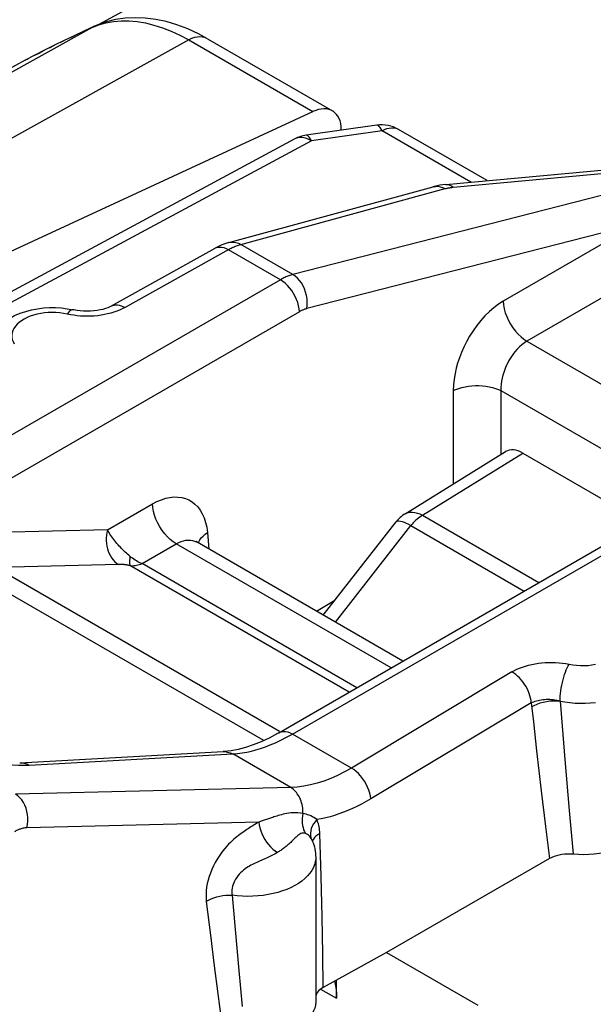
# Model space of a CAD drawing. Units: millimetres. Extents: x -47.9 to 27.4, y -45.6 to 33.6.
# Drawn here: x -32.4 to -28.2, y 19.4 to 26.7 of the extents above; entities that cross this region are included whole.
import ezdxf

# ---------------------------------------------------------------- set-up
doc = ezdxf.new("R2010")
doc.units = ezdxf.units.MM
doc.header["$LTSCALE"] = 16.335
doc.layers.add('ASSI', color=7, linetype='CONTINUOUS')
doc.layers.add('RACCORDO', color=7, linetype='CONTINUOUS')

msp = doc.modelspace()

# ---------------------------------------------------------------- linework, layer by layer
at = {"layer": 'ASSI', "color": 7, "linetype": 'CONTINUOUS'}
for p, q in [((-19.2137, 33.584), (-31.84, 26.6566)), ((-31.8767, 26.6415), (-31.877, 26.6414)), ((-31.0365, 26.5509), (-30.1111, 26.0167)), ((-34.5263, 24.0382), (-30.2573, 26.0121)), ((-30.389, 25.8102), (-34.41, 23.6478)), ((-29.2716, 25.4728), (-28.0016, 25.5904)), ((-30.8795, 25.043), (-29.367, 25.456)), ((-31.7465, 24.5739), (-30.9794, 25.0016)), ((-29.5738, 23.0358), (-28.8294, 23.4962)), ((-28.7023, 23.4851), (-27.8133, 22.9718)), ((-30.5071, 21.4165), (-27.6413, 23.0712)), ((-30.1798, 22.2873), (-29.6391, 22.9774)), ((-32.4265, 21.1944), (-30.92, 21.2763)), ((-30.2666, 20.6288), (-30.2666, 20.6288)), ((-30.2664, 20.6284), (-30.2664, 20.6283)), ((-30.2352, 20.4943), (-30.2352, 19.4255)), ((-28.5036, 20.4855), (-29.7114, 19.7902)), ((-29.7114, 19.7902), (-30.1805, 19.5306)), ((-29.7114, 19.7902), (-29.035, 19.3996)), ((-30.1805, 19.5306), (-30.1929, 19.523)), ((-30.0811, 19.4517), (-30.0811, 19.5856))]:
    msp.add_line(p, q, dxfattribs=at)
at = {"layer": 'ASSI', "color": 250, "linetype": 'CONTINUOUS'}
for p, q in [((-31.8403, 26.6545), (-31.7877, 26.6694)), ((-31.8905, 26.6346), (-36.0541, 24.3257)), ((-31.9689, 26.5985), (-31.9506, 26.6075)), ((-31.8905, 26.6346), (-31.8403, 26.6545)), ((-31.877, 26.6414), (-31.8905, 26.6346)), ((-31.1754, 26.5422), (-35.3569, 24.2244)), ((-32.1263, 26.5234), (-32.0968, 26.5381)), ((-32.0476, 26.5615), (-32.0239, 26.5731)), ((-31.1754, 26.5422), (-30.2573, 26.0121)), ((-32.2046, 26.4848), (-32.1695, 26.5024)), ((-32.3854, 26.392), (-32.3635, 26.4035)), ((-29.2166, 25.4525), (-27.9318, 25.5715)), ((-30.7902, 25.0289), (-29.2777, 25.4419)), ((-27.7744, 25.4805), (-30.4048, 24.8064)), ((-29.2955, 25.4506), (-29.2777, 25.4419)), ((-29.2228, 25.4519), (-29.2166, 25.4525)), ((-30.8992, 24.9992), (-30.882, 24.9902)), ((-30.4967, 24.7677), (-30.882, 24.9902)), ((-30.7986, 25.0265), (-30.7902, 25.0289)), ((-30.4048, 24.8064), (-30.7902, 25.0289)), ((-30.4967, 24.7677), (-33.3624, 23.113)), ((-30.3554, 24.5314), (-33.2212, 22.8767)), ((-32.0512, 24.5088), (-32.0752, 24.5137)), ((-29.4454, 23.0255), (-28.7023, 23.4851)), ((-30.407, 21.4066), (-27.5412, 23.0613)), ((-29.4454, 23.0255), (-28.5829, 22.5275)), ((-30.0898, 22.2353), (-29.5307, 22.9489)), ((-29.5307, 22.9489), (-28.6918, 22.4646)), ((-30.6204, 21.3582), (-32.7589, 22.593)), ((-30.5025, 21.4245), (-32.6071, 22.6396)), ((-28.7828, 21.8658), (-29.9714, 21.1551)), ((-28.6395, 21.6369), (-29.8281, 20.9261)), ((-28.6395, 21.6369), (-28.6241, 21.4959)), ((-28.4265, 21.651), (-28.3917, 21.2186)), ((-28.6241, 21.4959), (-28.6001, 21.2822)), ((-29.9714, 21.1551), (-30.407, 21.4066)), ((-28.6001, 21.2822), (-28.5657, 20.9867)), ((-32.3555, 21.1772), (-30.8494, 21.2591)), ((-30.4206, 21.0116), (-30.8494, 21.2591)), ((-28.3917, 21.2186), (-28.3595, 20.8421)), ((-32.3947, 21.176), (-32.3555, 21.1772)), ((-30.4206, 21.0116), (-32.4574, 20.9608)), ((-28.5657, 20.9867), (-28.5336, 20.7226)), ((-28.3595, 20.8421), (-28.3301, 20.5174)), ((-30.6559, 20.7554), (-32.3739, 20.7126)), ((-30.6859, 20.7373), (-30.7056, 20.7253)), ((-30.638, 20.7615), (-30.6559, 20.7554)), ((-28.5336, 20.7226), (-28.5036, 20.4855)), ((-30.1957, 20.3517), (-30.2049, 20.6698)), ((-30.6111, 20.4843), (-30.6518, 20.4663)), ((-30.1886, 20.0548), (-30.1957, 20.3517)), ((-30.8541, 20.2139), (-30.8322, 19.9614)), ((-31.045, 20.1674), (-31.0151, 19.9193)), ((-30.1836, 19.7804), (-30.1886, 20.0548)), ((-30.8322, 19.9614), (-30.8047, 19.6576)), ((-31.0151, 19.9193), (-30.9865, 19.6915)), ((-30.1805, 19.5306), (-30.1836, 19.7804)), ((-30.9865, 19.6915), (-30.9595, 19.4845)), ((-30.8047, 19.6576), (-30.7794, 19.3915)), ((-30.9595, 19.4845), (-30.9342, 19.2971)), ((-30.1987, 19.5196), (-30.0811, 19.4517))]:
    msp.add_line(p, q, dxfattribs=at)
at = {"layer": 'ASSI', "color": 7, "linetype": 'CONTINUOUS'}
for points in [[(-31.0364, 26.5509), (-31.1024, 26.5867), (-31.1824, 26.6239), (-31.2621, 26.6542), (-31.3413, 26.6777), (-31.4198, 26.6943), (-31.4968, 26.704), (-31.5723, 26.7069), (-31.6458, 26.703), (-31.7166, 26.6926), (-31.784, 26.6761), (-31.8479, 26.6538), (-31.8767, 26.6415)], [(-31.877, 26.6414), (-31.9506, 26.6075), (-32.0239, 26.5731), (-32.0968, 26.5381), (-32.1695, 26.5024), (-32.2418, 26.4662), (-32.3137, 26.4294), (-32.3854, 26.392), (-32.4567, 26.354), (-38.9383, 22.7945)], [(-29.2716, 25.4728), (-29.2949, 25.4702), (-29.3162, 25.467), (-29.3374, 25.463), (-29.3586, 25.4582), (-29.3671, 25.4559)], [(-30.8795, 25.043), (-30.9081, 25.034), (-30.9363, 25.0229), (-30.964, 25.0098), (-30.9795, 25.0016)], [(-32.6848, 24.1892), (-32.6831, 24.2205), (-32.6781, 24.2522), (-32.6695, 24.2841), (-32.6572, 24.3156), (-32.6411, 24.3464), (-32.6213, 24.3764), (-32.5973, 24.4055), (-32.5693, 24.433), (-32.5378, 24.4583), (-32.5027, 24.4815), (-32.4641, 24.5022), (-32.4236, 24.5197), (-32.3819, 24.5341), (-32.3387, 24.5455), (-32.2948, 24.5539), (-32.2507, 24.5594), (-32.2064, 24.5621), (-32.162, 24.5621), (-32.1179, 24.5593), (-32.0741, 24.5538), (-32.031, 24.5455)], [(-31.7478, 24.5732), (-31.7601, 24.567), (-31.7748, 24.5607), (-31.7916, 24.5547), (-31.8106, 24.549), (-31.8314, 24.5441), (-31.8538, 24.54), (-31.8777, 24.5369), (-31.9024, 24.535), (-31.9277, 24.5343), (-31.9532, 24.535), (-31.9781, 24.5369), (-32.0022, 24.54), (-32.025, 24.5442), (-32.031, 24.5455)], [(-30.5071, 21.4165), (-30.5186, 21.4099), (-30.5798, 21.3772), (-30.6398, 21.3491), (-30.6981, 21.3256), (-30.7547, 21.3067), (-30.8094, 21.2923), (-30.8619, 21.2823), (-30.9119, 21.2768), (-30.9199, 21.2763)], [(-27.7603, 20.7926), (-27.7613, 20.7749), (-27.7653, 20.7528), (-27.7723, 20.7309), (-27.7823, 20.7095), (-27.7953, 20.6887), (-27.8112, 20.6684), (-27.8298, 20.649), (-27.851, 20.6306), (-27.8749, 20.613), (-27.901, 20.5967), (-27.9293, 20.5817), (-27.9599, 20.5679), (-27.9921, 20.5555), (-28.0259, 20.5447), (-28.0614, 20.5354), (-28.0979, 20.5277), (-28.1355, 20.5217), (-28.174, 20.5173), (-28.2128, 20.5147), (-28.2516, 20.5139), (-28.2907, 20.5148), (-28.3301, 20.5174)], [(-30.2666, 20.6287), (-30.261, 20.6168), (-30.2549, 20.6018), (-30.2497, 20.5867), (-30.2452, 20.5715), (-30.2416, 20.5562)], [(-30.2416, 20.5562), (-30.2388, 20.5408), (-30.2368, 20.5253), (-30.2356, 20.5098), (-30.2352, 20.4943)], [(-28.3301, 20.5174), (-28.3516, 20.5187), (-28.3728, 20.5187), (-28.3935, 20.5175), (-28.4141, 20.5149), (-28.4343, 20.5112), (-28.4535, 20.5064), (-28.4713, 20.5005), (-28.488, 20.4935), (-28.5036, 20.4855)], [(-30.0952, 19.5778), (-30.093, 19.5692), (-30.0865, 19.5322), (-30.0825, 19.493), (-30.0811, 19.4517)], [(-30.1929, 19.523), (-30.2039, 19.5148), (-30.2134, 19.5061), (-30.2214, 19.4969), (-30.2279, 19.4871), (-30.2327, 19.477), (-30.2352, 19.4684)], [(-30.2352, 19.4255), (-30.2352, 19.4232), (-30.2371, 19.401), (-30.2422, 19.3791), (-30.2505, 19.3575), (-30.262, 19.3362), (-30.2764, 19.3156), (-30.2938, 19.2959), (-30.3141, 19.2769), (-30.337, 19.2591), (-30.3626, 19.2424), (-30.3906, 19.2268), (-30.4207, 19.2127), (-30.4528, 19.2), (-30.487, 19.1888), (-30.5225, 19.1792), (-30.5594, 19.1713), (-30.5977, 19.165), (-30.6366, 19.1605), (-30.6758, 19.1578), (-30.7156, 19.1569)]]:
    msp.add_lwpolyline(points, dxfattribs=at)
at = {"layer": 'ASSI', "color": 250, "linetype": 'CONTINUOUS'}
for points in [[(-31.7877, 26.6694), (-31.7329, 26.6792), (-31.6761, 26.6841), (-31.6175, 26.6838), (-31.5573, 26.6784), (-31.4958, 26.6681), (-31.4331, 26.6527), (-31.3695, 26.6323), (-31.3051, 26.607), (-31.2403, 26.5769), (-31.1754, 26.5422)], [(-31.0404, 26.5531), (-31.0564, 26.5598), (-31.074, 26.5638), (-31.0928, 26.565), (-31.1125, 26.5634), (-31.133, 26.5591), (-31.154, 26.5519), (-31.1754, 26.5422)], [(-32.3137, 26.4294), (-32.2829, 26.4452), (-32.2418, 26.4662)], [(-29.367, 25.456), (-29.3495, 25.4591), (-29.3317, 25.4592), (-29.3136, 25.4564), (-29.2955, 25.4506)], [(-29.2777, 25.4419), (-29.2734, 25.443), (-29.269, 25.4441), (-29.2645, 25.4451), (-29.26, 25.4461), (-29.2553, 25.4471), (-29.2504, 25.448), (-29.2453, 25.4489), (-29.2401, 25.4497), (-29.2346, 25.4505), (-29.2288, 25.4512), (-29.2228, 25.4519)], [(-29.2716, 25.4728), (-29.2678, 25.473), (-29.2549, 25.472), (-29.2419, 25.4682), (-29.2291, 25.4616), (-29.2166, 25.4525)], [(-31.6492, 24.5625), (-30.8748, 24.9942), (-30.8675, 24.9981), (-30.8601, 25.0018), (-30.8528, 25.0054), (-30.8455, 25.0088), (-30.838, 25.0121), (-30.8305, 25.0153)], [(-30.9794, 25.0016), (-30.9759, 25.0034), (-30.9625, 25.0081), (-30.948, 25.01), (-30.9324, 25.0092), (-30.916, 25.0056), (-30.8992, 24.9992)], [(-30.8795, 25.043), (-30.862, 25.0462), (-30.8442, 25.0463), (-30.8261, 25.0434), (-30.808, 25.0376), (-30.7902, 25.0289)], [(-30.8305, 25.0153), (-30.8228, 25.0183), (-30.8149, 25.0212), (-30.8069, 25.0239), (-30.7986, 25.0265)], [(-30.4048, 24.8064), (-30.4119, 24.8044), (-30.4191, 24.8023), (-30.4263, 24.7999), (-30.4335, 24.7974), (-30.4408, 24.7947), (-30.4482, 24.7917), (-30.4557, 24.7885), (-30.4634, 24.785), (-30.4714, 24.7812), (-30.4796, 24.777), (-30.488, 24.7725), (-30.4967, 24.7677)], [(-30.3002, 24.5545), (-30.2976, 24.5782), (-30.2973, 24.6027), (-30.2993, 24.6275), (-30.3036, 24.6524), (-30.3101, 24.6769), (-30.3187, 24.7006), (-30.3293, 24.7231), (-30.3416, 24.744), (-30.3556, 24.7631), (-30.371, 24.7801), (-30.3874, 24.7946), (-30.4048, 24.8064)], [(-30.3554, 24.5314), (-30.3575, 24.5531), (-30.3618, 24.5756), (-30.3682, 24.5986), (-30.3767, 24.6217), (-30.3871, 24.6445), (-30.3993, 24.6666), (-30.413, 24.6878), (-30.4281, 24.7076), (-30.4443, 24.7258), (-30.4613, 24.742), (-30.4788, 24.7561), (-30.4967, 24.7677)], [(-31.6492, 24.5625), (-31.6679, 24.5527), (-31.6875, 24.5437), (-31.7081, 24.5354), (-31.7297, 24.5278), (-31.7523, 24.5209), (-31.7756, 24.5149), (-31.7996, 24.5098), (-31.8242, 24.5055)], [(-31.7465, 24.5739), (-31.7378, 24.5779), (-31.7268, 24.581), (-31.7151, 24.5824), (-31.7027, 24.5819), (-31.6898, 24.5797), (-31.6765, 24.5757), (-31.6629, 24.5699), (-31.6492, 24.5625)], [(-30.3002, 24.5545), (-30.3045, 24.5534), (-30.3088, 24.5521), (-30.3131, 24.5507), (-30.3175, 24.5492), (-30.3218, 24.5476), (-30.3263, 24.5458), (-30.3308, 24.5439), (-30.3355, 24.5418), (-30.3403, 24.5395), (-30.3452, 24.537), (-30.3502, 24.5343), (-30.3554, 24.5314)], [(-32.1303, 24.5228), (-32.1583, 24.525), (-32.1867, 24.5257), (-32.2153, 24.5248), (-32.2435, 24.5224), (-32.2711, 24.5184), (-32.2981, 24.5128), (-32.3239, 24.5059), (-32.3485, 24.4976), (-32.3717, 24.4879), (-32.3931, 24.4771), (-32.4126, 24.4651), (-32.4302, 24.452), (-32.4455, 24.4382), (-32.4583, 24.4235), (-32.4688, 24.4081), (-32.4767, 24.3923), (-32.4819, 24.3762), (-32.4845, 24.3597), (-32.4843, 24.3432), (-32.4815, 24.327), (-32.4759, 24.3109), (-32.4677, 24.2949)], [(-32.0752, 24.5137), (-32.1026, 24.5191), (-32.1303, 24.5228)], [(-32.031, 24.5455), (-32.0322, 24.5457), (-32.0386, 24.5456), (-32.0455, 24.5433), (-32.0526, 24.539), (-32.06, 24.5325), (-32.0675, 24.5241), (-32.0752, 24.5137)], [(-31.9514, 24.498), (-31.9769, 24.4994), (-32.0021, 24.5016), (-32.0268, 24.5048), (-32.0512, 24.5088)], [(-31.8242, 24.5055), (-31.8492, 24.5021), (-31.8745, 24.4997), (-31.9002, 24.4982), (-31.9258, 24.4976), (-31.9514, 24.498)], [(-29.5738, 23.0358), (-29.5649, 23.0406), (-29.5505, 23.0458), (-29.5349, 23.0485), (-29.5183, 23.0488), (-29.5008, 23.0466), (-29.4827, 23.0419), (-29.4642, 23.0349), (-29.4454, 23.0255)], [(-29.4454, 23.0255), (-29.4553, 23.0193), (-29.4651, 23.0125), (-29.4749, 23.005), (-29.4846, 22.997), (-29.4942, 22.9884), (-29.5037, 22.9792), (-29.5129, 22.9696), (-29.522, 22.9595), (-29.5307, 22.9489)], [(-29.6391, 22.9774), (-29.6344, 22.9811), (-29.6276, 22.983), (-29.6188, 22.9832), (-29.6081, 22.9816), (-29.5956, 22.9783), (-29.5815, 22.9733), (-29.5658, 22.9667), (-29.5489, 22.9586), (-29.5307, 22.9489)], [(-28.7828, 21.8658), (-28.7648, 21.876), (-28.7457, 21.8855), (-28.7256, 21.8942), (-28.7044, 21.9022), (-28.6823, 21.9095), (-28.6594, 21.916), (-28.6357, 21.9216), (-28.6114, 21.9264), (-28.5866, 21.9303), (-28.5614, 21.9332), (-28.5359, 21.9352), (-28.5103, 21.9363), (-28.4847, 21.9364), (-28.4591, 21.9356), (-28.4338, 21.9338), (-28.4089, 21.9312), (-28.3843, 21.9277), (-28.3601, 21.9232)], [(-28.6395, 21.6369), (-28.6415, 21.654), (-28.6448, 21.6715), (-28.6494, 21.6894), (-28.6554, 21.7073), (-28.6626, 21.7253), (-28.671, 21.743), (-28.6805, 21.7603), (-28.691, 21.7771), (-28.7024, 21.7931), (-28.7146, 21.8082), (-28.7274, 21.8223), (-28.7408, 21.8353), (-28.7546, 21.8469), (-28.7686, 21.8571), (-28.7828, 21.8658)], [(-28.4265, 21.651), (-28.4262, 21.6687), (-28.4251, 21.6873), (-28.4233, 21.7068), (-28.4208, 21.7268), (-28.4176, 21.7472), (-28.4138, 21.7678), (-28.4095, 21.7882), (-28.4045, 21.8084), (-28.3991, 21.828), (-28.3933, 21.8469), (-28.3871, 21.8648), (-28.3806, 21.8816), (-28.3739, 21.897), (-28.367, 21.9109), (-28.3601, 21.9232)], [(-28.3601, 21.9232), (-28.3323, 21.9184), (-28.3044, 21.9152), (-28.2763, 21.9136), (-28.2479, 21.9135), (-28.2193, 21.915), (-28.1913, 21.918), (-28.164, 21.9225)], [(-28.6395, 21.6369), (-28.6305, 21.6415), (-28.621, 21.6457), (-28.6108, 21.6495), (-28.6002, 21.6529), (-28.5891, 21.6559), (-28.5776, 21.6585), (-28.5657, 21.6605), (-28.5534, 21.6621), (-28.541, 21.6632), (-28.5283, 21.6638), (-28.5155, 21.6639), (-28.5026, 21.6635), (-28.4897, 21.6626), (-28.4768, 21.6613), (-28.464, 21.6594), (-28.4513, 21.657), (-28.4388, 21.6542), (-28.4265, 21.6509)], [(-28.6364, 21.6078), (-28.6177, 21.6186), (-28.5971, 21.6282), (-28.5747, 21.6364), (-28.5511, 21.6431), (-28.5266, 21.6482), (-28.5014, 21.6516), (-28.4762, 21.6532), (-28.4512, 21.653), (-28.4269, 21.6511)], [(-28.4265, 21.651), (-28.3902, 21.6445), (-28.3531, 21.6396), (-28.3155, 21.6363), (-28.2775, 21.6348), (-28.2395, 21.6348), (-28.2015, 21.6366), (-28.1639, 21.64)], [(-30.507, 21.4165), (-30.5044, 21.418), (-30.4906, 21.4233), (-30.4756, 21.4257), (-30.4594, 21.4252), (-30.4424, 21.4218), (-30.4249, 21.4156), (-30.407, 21.4066)], [(-30.5712, 21.3258), (-30.5329, 21.3421), (-30.4926, 21.361), (-30.4506, 21.3824), (-30.407, 21.4066)], [(-30.9199, 21.2763), (-30.9073, 21.2763), (-30.8875, 21.2737), (-30.8681, 21.268), (-30.8494, 21.2591)], [(-30.8494, 21.2591), (-30.8148, 21.2619), (-30.7802, 21.2665), (-30.7457, 21.2726), (-30.7117, 21.2801), (-30.678, 21.289), (-30.6434, 21.2995), (-30.6077, 21.3118), (-30.5712, 21.3258)], [(-32.5239, 21.182), (-32.4787, 21.1784), (-32.4357, 21.1764), (-32.3947, 21.176)], [(-32.4261, 21.1944), (-32.4134, 21.1944), (-32.3936, 21.1918), (-32.3742, 21.186), (-32.3555, 21.1772)], [(-29.9714, 21.1551), (-30.0225, 21.126), (-30.0735, 21.1002), (-30.1242, 21.0777), (-30.1745, 21.0586), (-30.2243, 21.0427), (-30.2739, 21.03), (-30.3233, 21.0205), (-30.3723, 21.0144), (-30.4206, 21.0116)], [(-29.8281, 20.9261), (-29.8308, 20.9475), (-29.8355, 20.9696), (-29.8424, 20.9921), (-29.8512, 21.0145), (-29.8619, 21.0366), (-29.8742, 21.058), (-29.8881, 21.0784), (-29.9032, 21.0975), (-29.9193, 21.1149), (-29.9362, 21.1305), (-29.9537, 21.144), (-29.9714, 21.1551)], [(-30.3295, 20.8189), (-30.3295, 20.8323), (-30.3301, 20.8456), (-30.3314, 20.8588), (-30.3334, 20.8719), (-30.336, 20.8849), (-30.3393, 20.8975), (-30.3432, 20.9099), (-30.3477, 20.9219), (-30.3528, 20.9335), (-30.3584, 20.9446), (-30.3646, 20.9553), (-30.3713, 20.9653), (-30.3785, 20.9748), (-30.3862, 20.9836), (-30.3943, 20.9917), (-30.4027, 20.9991), (-30.4115, 21.0057), (-30.4206, 21.0116)], [(-32.3739, 20.7126), (-32.3691, 20.7364), (-32.3666, 20.7608), (-32.3664, 20.7856), (-32.3685, 20.8102), (-32.3728, 20.8343), (-32.3794, 20.8575), (-32.3881, 20.8796), (-32.3987, 20.9001), (-32.4112, 20.9187), (-32.4253, 20.9352), (-32.4408, 20.9493), (-32.4574, 20.9608)], [(-29.8281, 20.9261), (-29.8621, 20.9065), (-29.896, 20.8881), (-29.9297, 20.871), (-29.9632, 20.8552), (-29.9966, 20.8406), (-30.0299, 20.8274), (-30.063, 20.8153), (-30.0959, 20.8046), (-30.1287, 20.795), (-30.1614, 20.7867), (-30.1939, 20.7796), (-30.2263, 20.7738)], [(-30.3295, 20.8189), (-30.3488, 20.8219), (-30.3673, 20.8238), (-30.3852, 20.8247), (-30.4024, 20.8243), (-30.4189, 20.823), (-30.4345, 20.8211), (-30.4493, 20.8188), (-30.4632, 20.816), (-30.4764, 20.813), (-30.489, 20.8099), (-30.501, 20.8066), (-30.5125, 20.8033), (-30.5235, 20.8), (-30.5339, 20.7967), (-30.544, 20.7934), (-30.5536, 20.7903), (-30.5628, 20.7872), (-30.638, 20.7615)], [(-30.3295, 20.8189), (-30.3329, 20.8008), (-30.335, 20.7827), (-30.3357, 20.7648), (-30.3349, 20.7473), (-30.3328, 20.7304), (-30.3292, 20.7142), (-30.3244, 20.6988), (-30.3182, 20.6844), (-30.3108, 20.6711)], [(-30.2263, 20.7738), (-30.2369, 20.7816), (-30.248, 20.7888), (-30.2593, 20.7952), (-30.271, 20.8008), (-30.2829, 20.8056), (-30.2948, 20.8099), (-30.3064, 20.8135), (-30.318, 20.8166), (-30.3295, 20.8189)], [(-30.2263, 20.7738), (-30.2401, 20.7578), (-30.2517, 20.7411), (-30.261, 20.724), (-30.268, 20.7066), (-30.2725, 20.6893), (-30.2744, 20.6722), (-30.2737, 20.6556), (-30.2705, 20.6398), (-30.2664, 20.6284)], [(-30.2049, 20.6698), (-30.2055, 20.6829), (-30.2066, 20.6955), (-30.2081, 20.7078), (-30.2101, 20.7197), (-30.2125, 20.7313), (-30.2153, 20.7424), (-30.2186, 20.7533), (-30.2222, 20.7637), (-30.2263, 20.7738)], [(-32.3739, 20.7126), (-32.381, 20.7122), (-32.3881, 20.7115), (-32.3949, 20.7105), (-32.4017, 20.7092), (-32.4083, 20.7076), (-32.4147, 20.7059), (-32.4209, 20.7039), (-32.4269, 20.7017), (-32.4328, 20.6994), (-32.4384, 20.697), (-32.4439, 20.6945), (-32.4492, 20.6919), (-32.4542, 20.6893), (-32.459, 20.6866), (-32.4637, 20.6839)], [(-30.7056, 20.7253), (-30.7154, 20.7191), (-30.7254, 20.7128), (-30.7355, 20.7064), (-30.7456, 20.6998), (-30.7556, 20.6931), (-30.7656, 20.6863), (-30.7758, 20.6792), (-30.786, 20.6719), (-30.7964, 20.6643), (-30.8071, 20.656), (-30.8182, 20.6473), (-30.8297, 20.6379), (-30.8416, 20.6276), (-30.854, 20.6164), (-30.8668, 20.6042), (-30.88, 20.5909), (-30.8936, 20.5764), (-30.9075, 20.5607), (-30.9216, 20.5434), (-30.9359, 20.5244), (-30.9505, 20.5038), (-30.9646, 20.4815), (-30.9786, 20.4571), (-30.9921, 20.431), (-31.0043, 20.4046), (-31.0148, 20.3784), (-31.0239, 20.3519), (-31.0316, 20.3256), (-31.0378, 20.2996), (-31.0425, 20.2737), (-31.0456, 20.2476), (-31.047, 20.2211), (-31.0468, 20.1944), (-31.045, 20.1674)], [(-30.6559, 20.7554), (-30.666, 20.7494), (-30.6859, 20.7373)], [(-30.6559, 20.7554), (-30.6534, 20.7347), (-30.6488, 20.7133), (-30.6423, 20.6915), (-30.6339, 20.6697), (-30.6237, 20.6483), (-30.612, 20.6274), (-30.5988, 20.6074), (-30.5844, 20.5886), (-30.569, 20.5712), (-30.5528, 20.5556), (-30.5359, 20.5419), (-30.5188, 20.5303)], [(-30.3108, 20.6712), (-30.3197, 20.6731), (-30.3284, 20.6734), (-30.3368, 20.6723), (-30.3447, 20.6697), (-30.3524, 20.666), (-30.3598, 20.6615), (-30.3669, 20.6564), (-30.3737, 20.6507), (-30.3805, 20.6446), (-30.3871, 20.6383), (-30.4136, 20.6119)], [(-30.2737, 20.6411), (-30.2788, 20.6479), (-30.2841, 20.6538), (-30.2895, 20.6588), (-30.2949, 20.663), (-30.3003, 20.6665), (-30.3056, 20.6692), (-30.3108, 20.6712)], [(-30.2666, 20.6288), (-30.269, 20.6334), (-30.2737, 20.6411)], [(-30.2049, 20.6698), (-30.2201, 20.6608), (-30.2331, 20.651), (-30.2438, 20.6405), (-30.2521, 20.6296), (-30.2578, 20.6183), (-30.2593, 20.6126)], [(-30.4136, 20.6119), (-30.4203, 20.6054), (-30.427, 20.5991), (-30.4337, 20.5928), (-30.4405, 20.5868), (-30.4473, 20.5809), (-30.454, 20.5752), (-30.4608, 20.5698), (-30.4675, 20.5646), (-30.4741, 20.5596), (-30.4807, 20.5548), (-30.4873, 20.5502), (-30.4937, 20.5458), (-30.5001, 20.5417), (-30.5065, 20.5377), (-30.5127, 20.5339), (-30.5188, 20.5303)], [(-30.2352, 20.4943), (-30.2355, 20.4845), (-30.2383, 20.4623), (-30.244, 20.4403), (-30.2527, 20.4185), (-30.2643, 20.3972), (-30.2787, 20.3766), (-30.2958, 20.3566), (-30.3155, 20.3374), (-30.3377, 20.3191), (-30.3624, 20.302), (-30.3892, 20.2859), (-30.4181, 20.2711), (-30.4489, 20.2576), (-30.4814, 20.2456), (-30.5154, 20.235), (-30.5507, 20.226), (-30.5871, 20.2186), (-30.6244, 20.2128), (-30.6624, 20.2087), (-30.7008, 20.2063), (-30.7394, 20.2056), (-30.778, 20.2067), (-30.8163, 20.2094), (-30.8541, 20.2139)], [(-30.5188, 20.5303), (-30.5288, 20.5245), (-30.5389, 20.5189), (-30.5491, 20.5136), (-30.5593, 20.5084), (-30.5695, 20.5034), (-30.5798, 20.4985), (-30.5902, 20.4936), (-30.6007, 20.4889), (-30.6111, 20.4843)], [(-30.6518, 20.4663), (-30.6619, 20.4619), (-30.6721, 20.4572), (-30.6825, 20.4523), (-30.693, 20.4472), (-30.7036, 20.4418), (-30.7144, 20.436), (-30.7254, 20.4298), (-30.7364, 20.4232), (-30.7474, 20.416), (-30.7584, 20.4082), (-30.7694, 20.3997), (-30.7802, 20.3904), (-30.7908, 20.3804), (-30.8011, 20.3695), (-30.8109, 20.3575), (-30.8202, 20.3448), (-30.8285, 20.3318), (-30.8356, 20.3189), (-30.8414, 20.3059), (-30.8464, 20.2928), (-30.8503, 20.28), (-30.8532, 20.2672), (-30.8551, 20.2541), (-30.8559, 20.2407), (-30.8556, 20.2273), (-30.8541, 20.2139)], [(-31.045, 20.1674), (-31.0281, 20.1776), (-31.0094, 20.1867), (-30.9893, 20.1947), (-30.968, 20.2015), (-30.9458, 20.2069), (-30.923, 20.2109), (-30.8999, 20.2134), (-30.8769, 20.2144), (-30.8541, 20.2139)]]:
    msp.add_lwpolyline(points, dxfattribs=at)
at = {"layer": 'ASSI', "color": 7, "linetype": 'CONTINUOUS'}
msp.add_arc((-29.4424, 22.8232), 0.25, 121.73327, 141.9219, dxfattribs=at)
for centre, major_axis, ratio, start_param, end_param in [((-30.269, 25.7614), (0.1624, 0.2525), 0.606708, 5.526905, 7.045341), ((-28.7022, 23.2809), (-0.125, 0.2166), 0.577156, -0.785294, 0.017447)]:
    msp.add_ellipse(centre, major_axis=major_axis, ratio=ratio, start_param=start_param, end_param=end_param, dxfattribs=at)
at = {"layer": 'RACCORDO', "color": 7, "linetype": 'CONTINUOUS'}
for p, q in [((-19.2137, 33.584), (-31.84, 26.6566)), ((-31.8767, 26.6415), (-31.877, 26.6414)), ((-31.0365, 26.5509), (-30.1111, 26.0167)), ((-34.5263, 24.0382), (-30.2573, 26.0121)), ((-29.7827, 25.9118), (-30.3057, 25.8375)), ((-28.9652, 25.5012), (-29.6226, 25.8807)), ((-29.5894, 21.9463), (-31.1116, 22.8253)), ((-30.2297, 22.3161), (-30.0933, 22.3977))]:
    msp.add_line(p, q, dxfattribs=at)
at = {"layer": 'RACCORDO', "color": 250, "linetype": 'CONTINUOUS'}
for p, q in [((-31.8403, 26.6545), (-31.7877, 26.6694)), ((-31.8905, 26.6346), (-36.0541, 24.3257)), ((-31.9689, 26.5985), (-31.9506, 26.6075)), ((-31.8905, 26.6346), (-31.8403, 26.6545)), ((-31.877, 26.6414), (-31.8905, 26.6346)), ((-31.1754, 26.5422), (-35.3569, 24.2244)), ((-32.1263, 26.5234), (-32.0968, 26.5381)), ((-32.0476, 26.5615), (-32.0239, 26.5731)), ((-31.1754, 26.5422), (-30.2573, 26.0121)), ((-32.2046, 26.4848), (-32.1695, 26.5024)), ((-32.3854, 26.392), (-32.3635, 26.4035)), ((-29.7445, 25.8701), (-30.2675, 25.7959)), ((-29.0861, 25.49), (-29.7445, 25.8701)), ((-30.2675, 25.7959), (-34.2885, 23.6335)), ((-27.8561, 25.1809), (-30.3002, 24.5545)), ((-27.8561, 25.1809), (-28.8477, 24.6083)), ((-27.6407, 24.9082), (-28.6712, 24.313)), ((-28.6712, 24.313), (-26.9038, 23.2925)), ((-29.2168, 23.9474), (-29.2168, 23.2566)), ((-28.8637, 23.9474), (-27.4598, 23.1368)), ((-31.7766, 22.9172), (-31.4441, 23.1092)), ((-31.7766, 22.9172), (-32.6885, 22.8951)), ((-31.0364, 22.8967), (-31.0254, 22.7755)), ((-31.5204, 22.6679), (-31.2676, 22.8138)), ((-29.6773, 21.8956), (-31.2676, 22.8138)), ((-31.695, 22.6617), (-32.6071, 22.6396)), ((-29.93, 21.7496), (-31.5204, 22.6679)), ((-29.9882, 21.7161), (-31.61, 22.6525))]:
    msp.add_line(p, q, dxfattribs=at)
at = {"layer": 'RACCORDO', "color": 7, "linetype": 'CONTINUOUS'}
for points in [[(-31.0364, 26.5509), (-31.1024, 26.5867), (-31.1824, 26.6239), (-31.2621, 26.6542), (-31.3413, 26.6777), (-31.4198, 26.6943), (-31.4968, 26.704), (-31.5723, 26.7069), (-31.6458, 26.703), (-31.7166, 26.6926), (-31.784, 26.6761), (-31.8479, 26.6538), (-31.8767, 26.6415)], [(-31.877, 26.6414), (-31.9506, 26.6075), (-32.0239, 26.5731), (-32.0968, 26.5381), (-32.1695, 26.5024), (-32.2418, 26.4662), (-32.3137, 26.4294), (-32.3854, 26.392), (-32.4567, 26.354), (-32.5276, 26.3154)], [(-31.1117, 22.8253), (-31.1153, 22.8276), (-31.1187, 22.8303), (-31.1197, 22.8312)]]:
    msp.add_lwpolyline(points, dxfattribs=at)
at = {"layer": 'RACCORDO', "color": 250, "linetype": 'CONTINUOUS'}
for points in [[(-31.7877, 26.6694), (-31.7329, 26.6792), (-31.6761, 26.6841), (-31.6175, 26.6838), (-31.5573, 26.6784), (-31.4958, 26.6681), (-31.4331, 26.6527), (-31.3695, 26.6323), (-31.3051, 26.607), (-31.2403, 26.5769), (-31.1754, 26.5422)], [(-31.0404, 26.5531), (-31.0564, 26.5598), (-31.074, 26.5638), (-31.0928, 26.565), (-31.1125, 26.5634), (-31.133, 26.5591), (-31.154, 26.5519), (-31.1754, 26.5422)], [(-32.3137, 26.4294), (-32.2829, 26.4452), (-32.2418, 26.4662)], [(-29.7445, 25.8701), (-29.7512, 25.8833), (-29.758, 25.8941), (-29.7646, 25.9025), (-29.771, 25.9082), (-29.7771, 25.9113), (-29.7827, 25.9118)], [(-29.7445, 25.8701), (-29.7262, 25.8792), (-29.7082, 25.886), (-29.6906, 25.8904)], [(-29.6906, 25.8904), (-29.6736, 25.8923), (-29.6574, 25.8919), (-29.6421, 25.8889), (-29.628, 25.8836), (-29.6226, 25.8807)], [(-30.3548, 25.8202), (-30.3702, 25.8175), (-30.3845, 25.8124), (-30.389, 25.8102)], [(-30.2675, 25.7959), (-30.2857, 25.8056), (-30.3037, 25.8129), (-30.3213, 25.8179), (-30.3384, 25.8203), (-30.3548, 25.8202)], [(-30.2675, 25.7959), (-30.2742, 25.809), (-30.2809, 25.8198), (-30.2875, 25.8281), (-30.2939, 25.8339), (-30.3001, 25.837), (-30.3057, 25.8375)], [(-28.8477, 24.6083), (-28.8827, 24.5861), (-28.9167, 24.5609), (-28.9498, 24.5326), (-28.9821, 24.501), (-29.0135, 24.4663), (-29.043, 24.4297), (-29.0707, 24.3908), (-29.0965, 24.35), (-29.1195, 24.3094), (-29.1395, 24.2696), (-29.1568, 24.23), (-29.1719, 24.1905), (-29.1848, 24.1517), (-29.1956, 24.113), (-29.2041, 24.0733), (-29.2105, 24.0323), (-29.2148, 23.9903), (-29.2168, 23.9474)], [(-28.8477, 24.6083), (-28.8452, 24.5812), (-28.8398, 24.5531), (-28.8317, 24.5243), (-28.8211, 24.4955), (-28.8081, 24.467), (-28.7929, 24.4393), (-28.7757, 24.4128), (-28.7569, 24.388), (-28.7367, 24.3653), (-28.7155, 24.345), (-28.6935, 24.3275), (-28.6712, 24.313)], [(-28.6712, 24.313), (-28.69, 24.301), (-28.7085, 24.2872), (-28.7265, 24.2715), (-28.744, 24.254), (-28.7607, 24.235), (-28.7764, 24.2148), (-28.7912, 24.1933), (-28.8047, 24.1709), (-28.8167, 24.1483), (-28.827, 24.1262), (-28.8358, 24.1043), (-28.8435, 24.0825), (-28.8499, 24.0609), (-28.855, 24.0395), (-28.8591, 24.0174), (-28.8621, 23.9944), (-28.8637, 23.971), (-28.8637, 23.475)], [(-29.2168, 23.9474), (-29.1974, 23.9564), (-29.1762, 23.9643), (-29.1536, 23.971), (-29.1297, 23.9765), (-29.1049, 23.9806), (-29.0793, 23.9834), (-29.0533, 23.9848), (-29.0272, 23.9848), (-29.0012, 23.9834), (-28.9757, 23.9806), (-28.9508, 23.9765), (-28.927, 23.971), (-28.9043, 23.9643), (-28.8832, 23.9564), (-28.8637, 23.9474)], [(-31.4441, 23.1092), (-31.4105, 23.1266), (-31.3778, 23.1405), (-31.3459, 23.1508), (-31.3147, 23.1575), (-31.2843, 23.1607), (-31.2551, 23.1604), (-31.2269, 23.1567), (-31.1998, 23.1495), (-31.1744, 23.1391), (-31.1508, 23.1254), (-31.1289, 23.1084), (-31.1089, 23.088), (-31.0907, 23.064), (-31.0745, 23.0366), (-31.0608, 23.0061), (-31.0501, 22.9727), (-31.0419, 22.9362), (-31.0364, 22.8967)], [(-31.2676, 22.8138), (-31.2899, 22.8284), (-31.3119, 22.8459), (-31.3331, 22.8662), (-31.3533, 22.8889), (-31.3721, 22.9137), (-31.3893, 22.9402), (-31.4045, 22.9679), (-31.4175, 22.9964), (-31.4281, 23.0252), (-31.4362, 23.0539), (-31.4415, 23.0821), (-31.4441, 23.1092)], [(-31.7766, 22.9172), (-31.7813, 22.898), (-31.7844, 22.8782), (-31.786, 22.858), (-31.7861, 22.8377), (-31.7846, 22.8175), (-31.7816, 22.7976), (-31.7771, 22.7781), (-31.7711, 22.7593), (-31.7637, 22.7414), (-31.755, 22.7245), (-31.745, 22.7089), (-31.734, 22.6947), (-31.7219, 22.682), (-31.7089, 22.671), (-31.6951, 22.6617)], [(-31.61, 22.7215), (-31.619, 22.7291), (-31.6279, 22.7369), (-31.6368, 22.7449), (-31.6456, 22.7531), (-31.6544, 22.7614), (-31.6631, 22.7701), (-31.6719, 22.779), (-31.6807, 22.7881), (-31.6894, 22.7974), (-31.6979, 22.8069), (-31.7063, 22.8165), (-31.7146, 22.8263), (-31.7226, 22.8362), (-31.7304, 22.8461), (-31.738, 22.8562), (-31.7453, 22.8663), (-31.7523, 22.8765), (-31.7589, 22.8867), (-31.7653, 22.8969), (-31.7712, 22.9071), (-31.7766, 22.9172)], [(-31.0691, 22.8713), (-31.0538, 22.8845), (-31.0364, 22.8967)], [(-31.2676, 22.8138), (-31.2494, 22.8233), (-31.2314, 22.8309), (-31.2137, 22.8364), (-31.1964, 22.8399), (-31.1797, 22.8415), (-31.1633, 22.8411), (-31.1475, 22.8389), (-31.1324, 22.8347), (-31.118, 22.8287), (-31.1117, 22.8253)], [(-31.1035, 22.8206), (-31.1008, 22.8282), (-31.0927, 22.8431), (-31.0821, 22.8575), (-31.0691, 22.8713)], [(-31.61, 22.6525), (-31.6131, 22.6533), (-31.6162, 22.6541), (-31.6195, 22.6548), (-31.6229, 22.6555), (-31.6263, 22.6562), (-31.6299, 22.6569), (-31.6337, 22.6575), (-31.6376, 22.6581), (-31.6415, 22.6587), (-31.6456, 22.6592), (-31.6498, 22.6597), (-31.654, 22.6601), (-31.6584, 22.6605), (-31.6628, 22.6609), (-31.6673, 22.6612), (-31.6718, 22.6614), (-31.6764, 22.6616), (-31.681, 22.6618), (-31.6856, 22.6618), (-31.6903, 22.6618), (-31.695, 22.6617)], [(-31.61, 22.7215), (-31.6112, 22.7112), (-31.612, 22.7015), (-31.6126, 22.6924), (-31.6129, 22.6839), (-31.6129, 22.6761), (-31.6126, 22.6691), (-31.612, 22.6628), (-31.6112, 22.6572), (-31.61, 22.6525)], [(-31.5204, 22.6679), (-31.5307, 22.6721), (-31.5409, 22.6768), (-31.5511, 22.6819), (-31.5613, 22.6875), (-31.5713, 22.6935), (-31.5812, 22.6999), (-31.591, 22.7067), (-31.6006, 22.7139), (-31.61, 22.7215)], [(-31.61, 22.6525), (-31.6006, 22.6522), (-31.591, 22.6523), (-31.5812, 22.653), (-31.5713, 22.6543), (-31.5613, 22.656), (-31.5511, 22.6582), (-31.5409, 22.6609), (-31.5307, 22.6642), (-31.5204, 22.6679)]]:
    msp.add_lwpolyline(points, dxfattribs=at)
at = {"layer": 'RACCORDO', "color": 7, "linetype": 'CONTINUOUS'}
for centre, start, end in [((-29.7476, 25.6642), 59.97681, 98.07583), ((-30.2706, 25.59), 98.07904, 118.26993)]:
    msp.add_arc(centre, 0.25, start, end, dxfattribs=at)
msp.add_ellipse((-30.269, 25.7614), major_axis=(0.1624, 0.2525), ratio=0.606708, start_param=5.526905, end_param=7.045341, dxfattribs=at)

doc.saveas('drawing.dxf')
